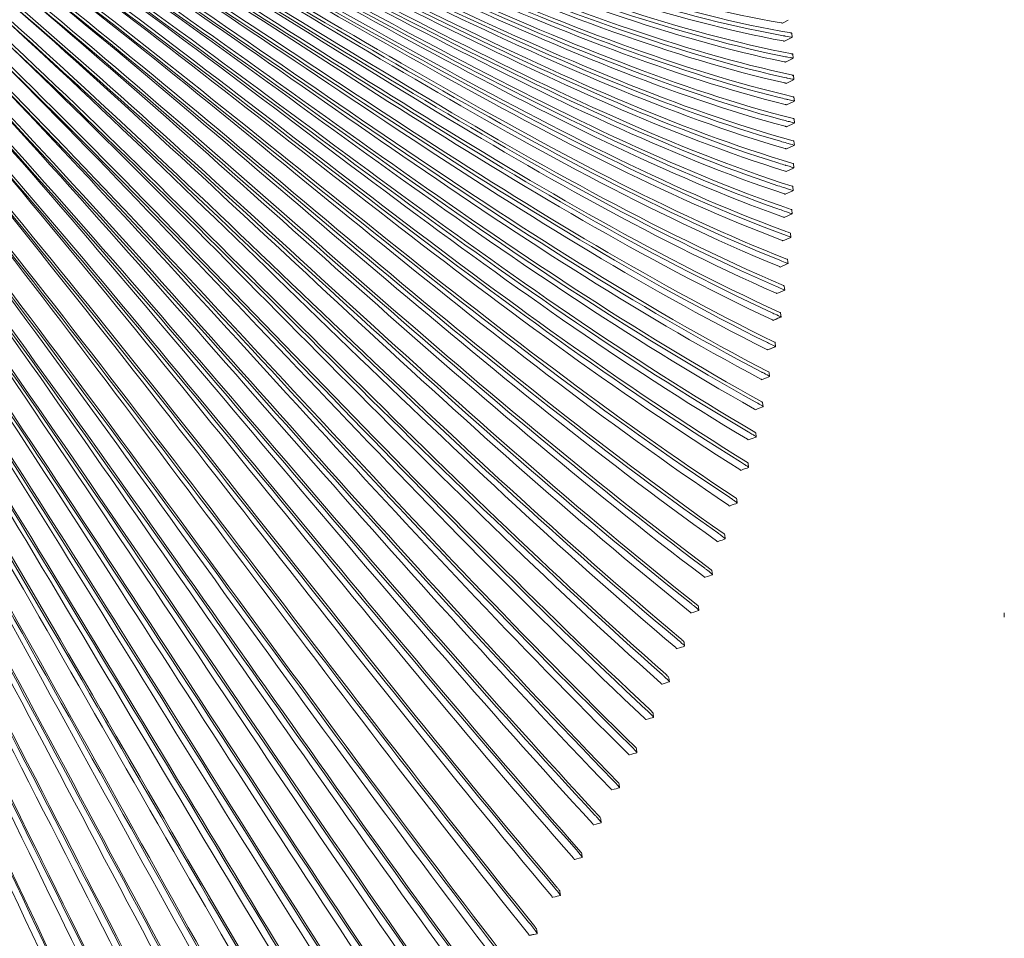
# Model space of a CAD drawing. Units: millimetres. Extents: x -464 to 625, y -598 to 384.
# Drawn here: x -244 to 22, y -385 to -137 of the extents above; entities that cross this region are included whole.
import ezdxf

# ---------------------------------------------------------------- set-up
doc = ezdxf.new("R2010")
doc.units = ezdxf.units.MM
doc.header["$MEASUREMENT"] = 0
doc.layers.add('Livello 1', color=7, linetype='Continuous')

# ---------------------------------------------------------------- blocks, each defined once
blk = doc.blocks.new('block 2')
at = {"layer": 'Livello 1', "color": 7, "lineweight": 9}
for points in [[(-38.23, -137.85), (-38.24, -137.85)], [(-38.24, -137.85), (-38.23, -137.85)], [(-38.23, -137.85), (-36.66, -137.06)], [(-38.23, -137.84), (-38.23, -137.85)], [(-38.23, -137.84), (-38.23, -137.84)], [(-38.23, -137.84), (-38.23, -137.84)], [(-38.23, -137.85), (-38.23, -137.85)], [(-35.91, -140.68), (-35.68, -140.56)], [(-35.68, -140.56), (-35.55, -141.7)], [(-35.68, -140.56), (-35.67, -140.56)], [(-35.67, -140.56), (-35.68, -140.56)], [(-35.67, -140.56), (-35.67, -140.56)], [(-35.67, -140.56), (-35.67, -140.56)], [(-37.67, -142.75), (-35.66, -141.76)], [(-37.67, -142.75), (-37.67, -142.75)], [(-37.67, -142.75), (-37.67, -142.75)], [(-37.67, -142.75), (-37.67, -142.75)], [(-37.67, -142.75), (-37.67, -142.75)], [(-37.67, -142.75), (-37.67, -142.75)], [(-37.67, -142.75), (-37.67, -142.75)], [(-37.43, -141.36), (-35.82, -141.64)], [(-35.54, -141.7), (-35.55, -141.7)], [(-35.55, -141.7), (-35.55, -141.7)], [(-35.65, -146.32), (-35.41, -146.21)], [(-35.41, -146.21), (-35.29, -147.35)], [(-35.41, -146.21), (-35.41, -146.21)], [(-35.41, -146.21), (-35.41, -146.21)], [(-37.41, -148.39), (-35.4, -147.41)], [(-37.41, -148.38), (-37.41, -148.39)], [(-37.41, -148.38), (-37.41, -148.38)], [(-37.41, -148.39), (-37.41, -148.39)], [(-37.41, -148.39), (-37.41, -148.39)], [(-37.41, -148.39), (-37.41, -148.39)], [(-37.14, -146.97), (-35.58, -147.28)], [(-36.16, -147.16), (-35.62, -147.27)], [(-35.28, -147.35), (-35.29, -147.35)], [(-35.28, -147.35), (-35.28, -147.35)], [(-37.22, -154.12), (-37.23, -154.12)], [(-37.23, -154.12), (-37.22, -154.12)], [(-37.22, -154.12), (-35.22, -153.15)], [(-37.22, -154.11), (-37.22, -154.12)], [(-37.22, -154.11), (-37.22, -154.11)], [(-37.22, -154.12), (-37.22, -154.12)], [(-36.92, -152.68), (-35.4, -153.01)], [(-35.99, -152.88), (-35.45, -153)], [(-35.46, -152.07), (-35.23, -151.95)], [(-35.23, -151.95), (-35.1, -153.1)], [(-35.22, -151.95), (-35.23, -151.95)], [(-35.22, -151.95), (-35.22, -151.95)], [(-35.22, -151.95), (-35.22, -151.95)], [(-35.09, -153.09), (-35.1, -153.09)], [(-35.1, -153.09), (-35.1, -153.1)], [(-37.11, -159.94), (-35.1, -158.99)], [(-35.35, -157.9), (-35.11, -157.79)], [(-35.11, -157.78), (-35.11, -157.79)], [(-35.11, -157.79), (-34.99, -158.93)], [(-35.11, -157.79), (-35.11, -157.79)], [(-35.11, -157.79), (-35.11, -157.79)], [(-34.98, -158.93), (-34.99, -158.93)], [(-34.98, -158.93), (-34.98, -158.93)], [(-37.11, -159.94), (-37.11, -159.94)], [(-37.11, -159.94), (-37.11, -159.94)], [(-37.11, -159.94), (-37.11, -159.94)], [(-37.11, -159.94), (-37.11, -159.94)], [(-37.11, -159.94), (-37.11, -159.94)], [(-36.99, -164.3), (-36.65, -164.39)], [(-35.07, -163.71), (-35.07, -163.71)], [(-34.94, -164.85), (-35.07, -163.71)], [(-35.07, -163.71), (-35.07, -163.71)], [(-35.07, -163.71), (-35.07, -163.71)], [(-37.07, -165.85), (-37.08, -165.85)], [(-37.08, -165.85), (-37.07, -165.85)], [(-37.07, -165.85), (-35.07, -164.91)], [(-37.07, -165.85), (-37.07, -165.85)], [(-37.07, -165.85), (-37.07, -165.85)], [(-34.94, -164.85), (-34.95, -164.85)], [(-34.94, -164.85), (-34.94, -164.85)], [(-35.11, -169.72), (-35.11, -169.72)], [(-35.1, -169.72), (-35.1, -169.72)], [(-35.1, -169.72), (-35.1, -169.72)], [(-34.98, -170.86), (-35.1, -169.72)], [(-37.11, -171.85), (-37.12, -171.85)], [(-37.12, -171.85), (-37.11, -171.85)], [(-37.11, -171.85), (-35.1, -170.92)], [(-37.11, -171.84), (-37.11, -171.84)], [(-37.11, -171.85), (-37.11, -171.85)], [(-37.05, -170.26), (-36.65, -170.37)], [(-34.98, -170.86), (-34.98, -170.86)], [(-34.98, -170.86), (-34.98, -170.86)], [(-37.23, -177.93), (-35.22, -177.02)], [(-37.23, -177.92), (-37.23, -177.92)], [(-37.23, -177.93), (-37.23, -177.93)], [(-37.23, -177.93), (-37.23, -177.93)], [(-37.23, -177.93), (-37.23, -177.93)], [(-37.21, -176.29), (-36.71, -176.44)], [(-35.22, -175.82), (-35.23, -175.82)], [(-35.09, -176.95), (-35.22, -175.81)], [(-35.09, -176.95), (-35.1, -176.96)], [(-35.1, -176.96), (-35.1, -176.96)], [(-37.56, -182.37), (-36.87, -182.59)], [(-37.43, -184.09), (-35.42, -183.19)], [(-35.29, -183.13), (-35.42, -181.99)], [(-35.42, -181.99), (-35.42, -181.99)], [(-35.29, -183.13), (-35.3, -183.13)], [(-35.29, -183.13), (-35.29, -183.13)], [(-37.42, -184.09), (-37.43, -184.09)], [(-37.43, -184.09), (-37.43, -184.09)], [(-37.43, -184.09), (-37.42, -184.09)], [(-37.43, -184.09), (-37.42, -184.09)], [(-37.71, -188.61), (-37.11, -188.82)], [(-35.69, -188.25), (-35.7, -188.25)], [(-35.57, -189.39), (-35.69, -188.25)], [(-37.71, -190.33), (-35.57, -189.39)], [(-37.7, -190.33), (-37.71, -190.33)], [(-37.71, -190.33), (-37.71, -190.33)], [(-37.71, -190.33), (-37.7, -190.33)], [(-37.7, -190.33), (-37.7, -190.33)], [(-35.57, -189.39), (-35.57, -189.39)], [(-35.57, -189.39), (-35.57, -189.39)], [(-38.09, -194.88), (-37.95, -194.94)], [(-38.07, -196.65), (-35.93, -195.72)], [(-38.07, -196.65), (-38.07, -196.65)], [(-38.07, -196.65), (-38.06, -196.65)], [(-38.06, -196.65), (-38.07, -196.65)], [(-38.06, -196.65), (-38.06, -196.65)], [(-36.05, -194.59), (-36.05, -194.58)], [(-35.92, -195.72), (-36.05, -194.58)], [(-35.92, -195.72), (-35.93, -195.72)], [(-35.93, -195.72), (-35.93, -195.72)], [(-38.89, -201.91), (-38.7, -201.99)], [(-36.7, -202.82), (-36.83, -201.68)], [(-36.83, -201.69), (-36.83, -201.69)], [(-38.85, -203.74), (-36.71, -202.82)], [(-38.84, -203.73), (-38.85, -203.74)], [(-38.85, -203.73), (-38.84, -203.73)], [(-38.85, -203.74), (-38.85, -203.74)], [(-38.84, -203.73), (-38.84, -203.73)], [(-36.7, -202.82), (-36.71, -202.82)], [(-36.71, -202.82), (-36.71, -202.82)], [(-39.79, -209.02), (-39.55, -209.12)], [(-39.74, -210.89), (-37.59, -210)], [(-37.72, -208.86), (-37.72, -208.86)], [(-37.59, -209.99), (-37.71, -208.86)], [(-37.59, -209.99), (-37.59, -210)], [(-37.59, -210), (-37.59, -210)], [(-39.73, -210.89), (-39.74, -210.9)], [(-39.74, -210.89), (-39.73, -210.89)], [(-39.74, -210.9), (-39.74, -210.9)], [(-39.73, -210.89), (-39.73, -210.89)], [(-40.83, -216.18), (-40.5, -216.33)], [(-40.73, -218.13), (-38.72, -217.3)], [(-38.71, -216.11), (-38.71, -216.11)], [(-38.58, -217.24), (-38.71, -216.11)], [(-38.59, -217.24), (-38.59, -217.24)], [(-38.58, -217.24), (-38.59, -217.24)], [(-40.74, -218.12), (-40.73, -218.12)], [(-40.73, -218.12), (-40.73, -218.12)], [(-40.73, -218.12), (-40.73, -218.12)], [(-40.73, -218.12), (-40.73, -218.12)], [(-40.73, -218.13), (-40.73, -218.13)], [(-42.22, -224.15), (-41.95, -224.28)], [(-42.21, -226.12), (-40.06, -225.25)], [(-40.19, -224.12), (-40.19, -224.12)], [(-40.06, -225.25), (-40.18, -224.12)], [(-40.06, -225.25), (-40.07, -225.25)], [(-40.06, -225.25), (-40.06, -225.25)], [(-42.22, -226.11), (-42.21, -226.11)], [(-42.21, -226.11), (-42.21, -226.11)], [(-42.21, -226.12), (-42.21, -226.12)], [(-41.67, -233.31), (-41.8, -232.19)], [(-41.68, -233.32), (-41.68, -233.33)], [(-43.59, -234.08), (-43.83, -234.17)], [(-43.83, -234.15), (-43.82, -234.16)], [(-43.82, -234.16), (-43.83, -234.17)], [(-43.83, -234.16), (-43.82, -234.16)], [(-43.42, -241.45), (-43.55, -240.32)], [(-43.43, -241.45), (-43.43, -241.46)], [(-45.34, -242.2), (-45.58, -242.29)], [(-45.58, -242.27), (-45.58, -242.27)], [(-45.58, -242.27), (-45.58, -242.29)], [(-45.58, -242.27), (-45.58, -242.27)], [(-45.31, -249.63), (-45.43, -248.51)], [(-45.31, -249.63), (-45.32, -249.65)], [(-47.23, -250.36), (-47.47, -250.45)], [(-47.47, -250.43), (-47.47, -250.44)], [(-47.47, -250.43), (-47.47, -250.44)], [(-47.47, -250.44), (-47.47, -250.45)], [(-47.34, -257.86), (-47.46, -256.74)], [(-47.34, -257.86), (-47.35, -257.88)], [(-49.51, -258.64), (-49.5, -258.65)], [(-49.26, -258.58), (-49.5, -258.66)], [(-49.5, -258.64), (-49.5, -258.65)], [(-49.5, -258.65), (-49.5, -258.66)], [(-52.32, -268.2), (-52.56, -268.28)], [(-52.56, -268.26), (-52.56, -268.27)], [(-52.56, -268.26), (-52.56, -268.26)], [(-52.56, -268.27), (-52.56, -268.28)], [(-50.39, -267.5), (-50.52, -266.39)], [(-50.4, -267.5), (-50.4, -267.52)], [(-53.65, -277.16), (-53.77, -276.05)], [(-55.59, -277.84), (-55.82, -277.92)], [(-55.82, -277.89), (-55.81, -277.9)], [(-55.81, -277.9), (-55.82, -277.92)], [(-55.81, -277.89), (-55.81, -277.9)], [(-53.65, -277.16), (-53.65, -277.18)], [(-57.11, -286.82), (-57.23, -285.71)], [(-57.11, -286.82), (-57.11, -286.84)], [(-59.06, -287.48), (-59.28, -287.56)], [(-59.28, -287.53), (-59.27, -287.54)], [(-59.27, -287.54), (-59.28, -287.56)], [(-59.27, -287.53), (-59.27, -287.54)], [(-62.95, -297.16), (-62.94, -297.17)], [(-62.73, -297.13), (-62.94, -297.19)], [(-62.94, -297.17), (-62.94, -297.17)], [(-62.94, -297.17), (-62.94, -297.19)], [(-60.77, -296.48), (-60.89, -295.38)], [(-60.77, -296.48), (-60.77, -296.5)], [(-64.64, -306.13), (-64.76, -305.03)], [(-66.82, -306.78), (-66.81, -306.79)], [(-66.61, -306.75), (-66.81, -306.82)], [(-66.81, -306.79), (-66.81, -306.79)], [(-66.81, -306.79), (-66.81, -306.82)], [(-64.64, -306.13), (-64.64, -306.15)], [(-70.7, -316.36), (-70.89, -316.42)], [(-68.72, -315.75), (-68.84, -314.66)], [(-68.72, -315.75), (-68.72, -315.77)], [(-70.9, -316.38), (-70.89, -316.39)], [(-70.89, -316.39), (-70.89, -316.39)], [(-70.89, -316.39), (-70.89, -316.42)], [(-73.01, -325.34), (-73.12, -324.25)], [(-75, -325.93), (-75.18, -325.98)], [(-75.18, -325.95), (-75.18, -325.96)], [(-75.18, -325.95), (-75.18, -325.96)], [(-75.18, -325.96), (-75.18, -325.98)], [(-73.01, -325.34), (-73.01, -325.36)], [(-77.5, -334.89), (-77.62, -333.81)], [(-77.5, -334.89), (-77.5, -334.91)], [(-79.51, -335.46), (-79.68, -335.51)], [(-79.68, -335.47), (-79.67, -335.48)], [(-79.67, -335.48), (-79.68, -335.51)], [(-79.67, -335.48), (-79.67, -335.48)], [(-84.39, -344.95), (-84.38, -344.96)], [(-84.23, -344.94), (-84.38, -344.98)], [(-84.38, -344.95), (-84.38, -344.96)], [(-84.38, -344.96), (-84.38, -344.98)], [(-82.21, -344.39), (-82.32, -343.31)], [(-82.21, -344.39), (-82.21, -344.41)], [(-87.13, -353.83), (-87.24, -352.75)], [(-89.31, -354.36), (-89.3, -354.38)], [(-89.16, -354.36), (-89.3, -354.4)], [(-89.3, -354.36), (-89.3, -354.37)], [(-89.3, -354.38), (-89.3, -354.4)], [(-87.13, -353.83), (-87.13, -353.85)], [(-94.44, -363.71), (-94.43, -363.72)], [(-94.3, -363.71), (-94.43, -363.74)], [(-94.43, -363.71), (-94.43, -363.71)], [(-94.43, -363.72), (-94.43, -363.74)], [(-92.26, -363.2), (-92.37, -362.13)], [(-92.26, -363.2), (-92.26, -363.22)], [(-100.35, -373.95), (-100.34, -373.96)], [(-100.34, -373.94), (-100.34, -373.95)], [(-100.21, -373.95), (-100.34, -373.98)], [(-100.34, -373.96), (-100.34, -373.98)], [(-98.17, -373.46), (-98.28, -372.4)], [(-98.17, -373.46), (-98.17, -373.49)], [(-104.41, -383.78), (-104.53, -382.72)], [(-106.35, -384.22), (-106.59, -384.27)], [(-106.59, -384.23), (-106.58, -384.24)], [(-106.59, -384.24), (-106.58, -384.25)], [(-106.58, -384.25), (-106.59, -384.27)], [(-104.42, -383.8), (-105.38, -384.01)], [(-104.41, -383.78), (-104.42, -383.8)]]:
    blk.add_lwpolyline(points, dxfattribs=at)
for points in [[(-240.21, -71.41), (-169.39, -96.83), (-96.75, -130.46), (-39.28, -141.03)], [(-239.95, -70.48), (-164.82, -97.49), (-94.48, -130.53), (-35.86, -140.51)], [(-239.6, -71.65), (-166.47, -98.5), (-96.49, -131.87), (-37.96, -142.67)], [(-239.45, -70.14), (-166.06, -96.05), (-96.62, -127.97), (-38.52, -137.78)], [(-240.34, -73.98), (-164.6, -103.78), (-95.22, -139.23), (-35.41, -151.89)], [(-240.09, -73.24), (-168.69, -100.08), (-97.05, -134.74), (-39.07, -146.59)], [(-240.07, -73.27), (-166.33, -101.6), (-96.79, -136.21), (-37.72, -148.3)], [(-239.84, -72.31), (-165.12, -100.43), (-94.65, -134.91), (-35.6, -146.16)], [(-239.97, -75.15), (-169.08, -103), (-97.21, -139.16), (-38.92, -152.25)], [(-239.95, -75.17), (-166.35, -104.72), (-97.19, -140.57), (-37.55, -154.02)], [(-239.62, -76.2), (-164.78, -106.96), (-95.37, -143.77), (-35.31, -157.72)], [(-239.9, -79.12), (-169.81, -109.05), (-98.14, -148.04), (-38.67, -163.86)], [(-239.88, -79.14), (-166.58, -111.15), (-97.87, -149.58), (-37.43, -165.73)], [(-239.86, -77.13), (-169.3, -106.07), (-97.69, -143.51), (-39.1, -157.93)], [(-239.57, -78.24), (-165.29, -110.06), (-95.51, -148.41), (-35.25, -163.64)], [(-239.17, -77.44), (-166.18, -108.04), (-97.58, -145), (-37.46, -159.83)], [(-239.85, -81.22), (-169.26, -112.65), (-98.33, -152.67), (-38.75, -169.78)], [(-239.82, -81.25), (-167.52, -114.1), (-98.37, -154.15), (-37.49, -171.71)], [(-239.63, -80.3), (-165.55, -113.34), (-96.19, -152.91), (-35.29, -169.65)], [(-239.63, -83.49), (-169.8, -115.83), (-98.88, -157.21), (-39.2, -175.69)], [(-239.61, -84.72), (-166.28, -120.06), (-97.37, -162.2), (-35.62, -181.9)], [(-239.59, -82.49), (-165.69, -116.77), (-96.83, -157.5), (-35.43, -175.73)], [(-238.92, -83.85), (-166.61, -118.08), (-98.85, -158.77), (-37.43, -177.84)], [(-239.81, -85.64), (-170.03, -119.24), (-99.22, -161.96), (-39.41, -181.76)], [(-239.8, -85.67), (-167.97, -120.92), (-99.71, -163.35), (-37.63, -184)], [(-239.65, -87.02), (-166.74, -123.51), (-98.05, -166.92), (-35.89, -188.16)], [(-240.1, -89.2), (-169.17, -125.98), (-99.68, -171.05), (-38.22, -193.75)], [(-240.06, -87.83), (-169.71, -123.01), (-100.01, -166.62), (-39.47, -188)], [(-240.04, -87.86), (-168.35, -124.39), (-100.43, -168.03), (-37.89, -190.24)], [(-239.86, -90.34), (-168.99, -127.12), (-99.48, -172.17), (-38.09, -194.88)], [(-239.85, -90.37), (-168.45, -128.13), (-101.11, -172.8), (-38.25, -196.55)], [(-239.39, -92.33), (-167.62, -131.17), (-99.82, -176.97), (-37.03, -201.58)], [(-239.82, -93.11), (-169.42, -131.18), (-100.98, -177.19), (-38.89, -201.91)], [(-239.51, -93.3), (-172.68, -129.71), (-109.15, -174.53), (-39.04, -203.63)], [(-239.43, -95.17), (-172.2, -132.58), (-108.39, -178.43), (-37.91, -208.75)], [(-239.98, -97.83), (-172.87, -136.69), (-109.21, -183.84), (-38.91, -215.98)], [(-239.87, -95.94), (-173.11, -133.08), (-109.57, -178.59), (-39.79, -209.02)], [(-239.85, -95.97), (-173.17, -133.81), (-109.86, -179.9), (-39.93, -210.78)], [(-239.75, -98.98), (-173.35, -137.46), (-110.22, -184.05), (-40.83, -216.18)], [(-239.74, -99.01), (-173.51, -138.15), (-110.66, -185.32), (-40.92, -218)], [(-240.09, -101.13), (-173.4, -141.5), (-110.18, -189.88), (-40.38, -223.99)], [(-239.87, -102.28), (-173.88, -142.26), (-111.12, -190.13), (-42.22, -224.15)], [(-239.85, -102.32), (-174.11, -142.94), (-111.78, -191.29), (-42.4, -225.98)], [(-241.08, -104.01), (-174.52, -145.99), (-111.6, -195.89), (-42.01, -232.01)], [(-240.74, -105.26), (-175.18, -147.47), (-113.13, -197.34), (-44.02, -233.99)], [(-240.07, -105.67), (-174.47, -147.08), (-112.28, -196.33), (-43.81, -232.1)], [(-240.6, -107.97), (-174.92, -151.22), (-112.81, -202.04), (-43.74, -240.14)], [(-240.41, -109.11), (-175.38, -151.9), (-113.84, -202.27), (-45.57, -240.14)], [(-240.39, -109.15), (-175.52, -152.76), (-114.13, -203.65), (-45.79, -242.08)], [(-241.5, -112.19), (-176.82, -157.44), (-115.7, -209.77), (-47.67, -250.24)], [(-240.08, -112.14), (-175.19, -156.72), (-113.81, -208.48), (-45.64, -248.31)], [(-239.63, -113.46), (-175.49, -157.51), (-114.78, -208.72), (-47.49, -248.22)], [(-242.67, -115.28), (-178.22, -162.17), (-117.37, -215.93), (-49.7, -258.44)], [(-242.19, -114.61), (-177.16, -160.99), (-115.79, -214.44), (-47.67, -256.53)], [(-241.68, -115.98), (-177.45, -161.77), (-116.74, -214.68), (-49.54, -256.36)], [(-243.26, -119.61), (-179.59, -168.23), (-119.45, -223.34), (-52.74, -268.05)], [(-242.66, -119.04), (-178.44, -167.11), (-117.8, -221.87), (-50.7, -266.18)], [(-242.55, -120.14), (-178.92, -167.7), (-118.81, -222.09), (-52.4, -266.02)], [(-244.05, -123.99), (-181.16, -174.32), (-121.71, -230.81), (-56, -277.68)], [(-243.56, -123.36), (-180.06, -173.15), (-120.09, -229.3), (-53.96, -275.83)], [(-243.16, -124.68), (-180.36, -173.86), (-121.03, -229.54), (-55.68, -275.56)], [(-245.01, -128.42), (-182.92, -180.45), (-124.19, -238.31), (-59.47, -287.3)], [(-244.52, -127.82), (-181.79, -179.28), (-122.54, -236.81), (-57.42, -285.48)], [(-244.17, -129.11), (-182.14, -179.93), (-123.54, -236.97), (-59.19, -285.09)], [(-246.16, -132.9), (-184.86, -186.62), (-126.85, -245.86), (-63.13, -296.92)], [(-245.67, -132.31), (-183.71, -185.45), (-125.18, -244.36), (-61.09, -295.13)], [(-245.36, -133.58), (-184.08, -186.05), (-126.19, -244.49), (-62.84, -294.65)], [(-247.49, -137.41), (-186.99, -192.8), (-129.71, -253.44), (-67, -306.53)], [(-246.51, -137.28), (-185.7, -191.7), (-128.36, -251.7), (-65.65, -304.11)], [(-38.41, -137.8), (-38.45, -137.79), (-38.48, -137.79), (-38.52, -137.78)], [(-38.41, -137.8), (-38.37, -137.82), (-38.3, -137.81), (-38.23, -137.84)], [(-246.38, -138.39), (-185.99, -192.41), (-128.94, -252.11), (-66.71, -304.19)], [(-35.86, -140.51), (-35.81, -140.53), (-35.74, -140.52), (-35.67, -140.56)], [(-249, -141.96), (-189.31, -199.01), (-132.76, -261.06), (-71.07, -316.13)], [(-248.99, -141.95), (-188.94, -197.89), (-132.29, -259.41), (-70.67, -313.81)], [(-248.5, -141.42), (-188.29, -197.59), (-131.51, -259.19), (-69.68, -313.74)], [(-39.28, -141.03), (-38.72, -141.13), (-38.16, -141.23), (-37.6, -141.33)], [(-37.85, -142.7), (-37.89, -142.69), (-37.92, -142.68), (-37.96, -142.67)], [(-37.85, -142.7), (-37.81, -142.72), (-37.74, -142.71), (-37.67, -142.75)], [(-37.6, -141.33), (-37.55, -141.34), (-37.49, -141.35), (-37.4, -141.36)], [(-35.73, -141.66), (-35.76, -141.65), (-35.79, -141.64), (-35.82, -141.64)], [(-35.73, -141.66), (-35.69, -141.68), (-35.61, -141.67), (-35.54, -141.7)], [(-35.6, -146.16), (-35.55, -146.18), (-35.48, -146.17), (-35.41, -146.21)], [(-250.68, -146.53), (-191.81, -205.21), (-136.01, -268.68), (-75.36, -325.68)], [(-248.8, -147.36), (-189.91, -204.75), (-134.29, -267.24), (-73.97, -323.28)], [(-248.63, -148.52), (-190.15, -205.47), (-134.83, -267.65), (-74.97, -323.3)], [(-39.07, -146.59), (-38.5, -146.71), (-37.93, -146.82), (-37.36, -146.93)], [(-37.59, -148.33), (-37.63, -148.32), (-37.68, -148.31), (-37.72, -148.3)], [(-37.59, -148.33), (-37.55, -148.35), (-37.48, -148.35), (-37.41, -148.38)], [(-37.36, -146.93), (-37.3, -146.94), (-37.21, -146.96), (-37.1, -146.98)], [(-35.47, -147.3), (-35.51, -147.29), (-35.54, -147.28), (-35.58, -147.28)], [(-35.47, -147.3), (-35.43, -147.32), (-35.35, -147.31), (-35.28, -147.35)], [(-252.53, -151.12), (-194.5, -211.43), (-139.46, -276.31), (-79.84, -335.21)], [(-251.04, -151.65), (-192.61, -211), (-137.36, -275.16), (-77.8, -333.52)], [(-250.93, -152.74), (-193.09, -211.39), (-138.41, -275.13), (-79.42, -332.78)], [(-38.92, -152.25), (-38.35, -152.37), (-37.77, -152.5), (-37.2, -152.62)], [(-37.41, -154.06), (-37.45, -154.04), (-37.5, -154.03), (-37.55, -154.02)], [(-37.41, -154.06), (-37.36, -154.08), (-37.29, -154.07), (-37.22, -154.11)], [(-37.2, -152.62), (-37.12, -152.64), (-37.01, -152.66), (-36.87, -152.69)], [(-35.41, -151.89), (-35.37, -151.92), (-35.29, -151.91), (-35.22, -151.95)], [(-35.28, -153.04), (-35.32, -153.03), (-35.36, -153.02), (-35.4, -153.01)], [(-35.28, -153.04), (-35.24, -153.06), (-35.16, -153.05), (-35.09, -153.09)], [(-254.56, -155.73), (-197.39, -217.65), (-143.12, -283.94), (-84.55, -344.68)], [(-254.48, -155.81), (-196.87, -216.48), (-142.57, -282.19), (-84.11, -342.2)], [(-254.07, -155.26), (-196.09, -216.49), (-141.33, -282.46), (-82.51, -343.01)], [(-39.1, -157.93), (-38.48, -158.08), (-37.87, -158.23), (-37.25, -158.37)], [(-37.25, -158.37), (-37.22, -158.38), (-37.18, -158.39), (-37.12, -158.4)], [(-37.12, -158.4), (-37.02, -158.43), (-36.89, -158.46), (-36.71, -158.5)], [(-36.71, -158.5), (-36.31, -158.6), (-35.86, -158.69), (-35.19, -158.86)], [(-35.31, -157.72), (-35.26, -157.75), (-35.18, -157.74), (-35.11, -157.78)], [(-35.19, -158.86), (-35.14, -158.89), (-35.06, -158.88), (-34.98, -158.93)], [(-256.77, -160.35), (-200.45, -223.86), (-146.97, -291.57), (-89.44, -354.11)], [(-255.97, -160.23), (-199.11, -222.66), (-145.49, -289.84), (-87.96, -351.78)], [(-255.85, -161.34), (-199.33, -223.35), (-146, -290.23), (-88.82, -351.77)], [(-37.31, -159.87), (-37.36, -159.85), (-37.41, -159.84), (-37.46, -159.83)], [(-37.31, -159.87), (-37.26, -159.89), (-37.18, -159.89), (-37.11, -159.94)], [(-38.67, -163.86), (-38.11, -164.01), (-37.55, -164.16), (-36.99, -164.3)], [(-36.65, -164.39), (-36.25, -164.49), (-35.8, -164.6), (-35.13, -164.79)], [(-35.25, -163.64), (-35.21, -163.67), (-35.13, -163.66), (-35.07, -163.71)], [(-35.13, -164.79), (-35.08, -164.81), (-35.01, -164.81), (-34.94, -164.85)], [(-259.14, -164.97), (-203.71, -230.04), (-151.04, -299.17), (-94.56, -363.46)], [(-258.27, -164.98), (-202.1, -229.21), (-149.08, -297.86), (-92.51, -361.86)], [(-258.25, -165.99), (-202.53, -229.55), (-149.99, -297.88), (-93.83, -361.18)], [(-37.43, -165.73), (-37.39, -165.74), (-37.33, -165.76), (-37.25, -165.78)], [(-37.25, -165.78), (-37.21, -165.8), (-37.14, -165.8), (-37.07, -165.85)], [(-38.75, -169.78), (-38.18, -169.94), (-37.62, -170.1), (-37.05, -170.26)], [(-35.29, -169.65), (-35.25, -169.67), (-35.17, -169.67), (-35.1, -169.72)], [(-261.32, -170.61), (-206.19, -236.09), (-154.25, -306.07), (-98.9, -371.47)], [(-261.22, -171.71), (-206.38, -236.79), (-154.71, -306.49), (-99.64, -371.48)], [(-261.18, -171.8), (-207.05, -238.04), (-155.51, -308.11), (-100.47, -373.7)], [(-37.49, -171.71), (-37.44, -171.72), (-37.38, -171.74), (-37.29, -171.77)], [(-37.29, -171.77), (-37.25, -171.8), (-37.18, -171.8), (-37.11, -171.84)], [(-36.65, -170.37), (-36.26, -170.48), (-35.82, -170.59), (-35.17, -170.79)], [(-35.17, -170.79), (-35.12, -170.82), (-35.05, -170.81), (-34.98, -170.86)], [(-265.56, -176.27), (-211.94, -244.45), (-161.03, -316.31), (-106.69, -384.01)], [(-265.56, -176.27), (-211.53, -242.79), (-160.71, -313.99), (-106.73, -380.65)], [(-265.08, -175.88), (-210.67, -243.02), (-159.45, -314.63), (-105.05, -381.88)], [(-39.2, -175.69), (-38.58, -175.88), (-37.97, -176.06), (-37.36, -176.25)], [(-37.43, -177.84), (-37.38, -177.87), (-37.3, -177.87), (-37.23, -177.92)], [(-37.36, -176.25), (-37.31, -176.26), (-37.26, -176.28), (-37.18, -176.3)], [(-36.71, -176.44), (-36.35, -176.55), (-35.92, -176.67), (-35.3, -176.87)], [(-35.43, -175.73), (-35.38, -175.76), (-35.3, -175.76), (-35.22, -175.81)], [(-35.3, -176.87), (-35.25, -176.9), (-35.17, -176.9), (-35.09, -176.95)], [(-269.15, -182.03), (-216.48, -251.69), (-166.49, -324.92), (-113.22, -394.22)], [(-268.68, -181.66), (-215.19, -250.23), (-164.91, -323.21), (-111.62, -392.03)], [(-268.68, -182.63), (-215.41, -250.85), (-165.38, -323.55), (-112.3, -392.02)], [(-39.41, -181.76), (-38.79, -181.97), (-38.18, -182.17), (-37.56, -182.37)], [(-36.87, -182.59), (-36.52, -182.71), (-36.1, -182.83), (-35.5, -183.04)], [(-35.62, -181.9), (-35.58, -181.93), (-35.49, -181.93), (-35.42, -181.99)], [(-35.5, -183.04), (-35.45, -183.07), (-35.36, -183.07), (-35.29, -183.13)], [(-37.63, -184), (-37.58, -184.03), (-37.5, -184.03), (-37.43, -184.09)], [(-272.21, -186.51), (-220.48, -257.64), (-171.39, -332.23), (-119.17, -403.09)], [(-272.2, -186.5), (-220.01, -255.84), (-170.95, -329.88), (-119.15, -399.6)], [(-271.74, -186.15), (-219.13, -256.19), (-169.77, -330.56), (-117.52, -400.97)], [(-39.47, -188), (-38.88, -188.21), (-38.3, -188.41), (-37.71, -188.61)], [(-35.89, -188.16), (-35.84, -188.19), (-35.76, -188.19), (-35.69, -188.25)], [(-275.53, -191.13), (-224.77, -263.7), (-176.63, -339.63), (-125.46, -411.99)], [(-275.52, -191.12), (-224.23, -261.9), (-176.1, -337.31), (-125.33, -408.54)], [(-275.07, -190.8), (-223.38, -262.26), (-174.96, -338), (-123.78, -409.91)], [(-37.89, -190.24), (-37.85, -190.27), (-37.77, -190.27), (-37.7, -190.33)], [(-37.11, -188.82), (-36.76, -188.94), (-36.36, -189.07), (-35.76, -189.3)], [(-35.76, -189.3), (-35.72, -189.33), (-35.63, -189.33), (-35.57, -189.39)], [(-38.22, -193.75), (-37.72, -193.95), (-36.92, -194.19), (-36.05, -194.58)], [(-279.12, -195.88), (-229.35, -269.87), (-182.17, -347.11), (-132.05, -420.94)], [(-279.11, -195.87), (-228.7, -268.1), (-181.52, -344.9), (-131.76, -417.65)], [(-278.66, -195.56), (-227.91, -268.43), (-180.45, -345.52), (-130.34, -418.92)], [(-38.25, -196.55), (-38.21, -196.58), (-38.13, -196.59), (-38.06, -196.65)], [(-37.95, -194.94), (-37.48, -195.12), (-36.93, -195.3), (-36.12, -195.62)], [(-36.12, -195.62), (-36.08, -195.66), (-35.99, -195.66), (-35.92, -195.72)], [(-282.78, -200.43), (-234.02, -275.82), (-187.8, -354.38), (-138.74, -429.64)], [(-282.77, -200.42), (-233.29, -274.04), (-187.09, -352.19), (-138.37, -426.38)], [(-282.33, -200.13), (-232.53, -274.38), (-186.07, -352.8), (-137.03, -427.63)], [(-38.7, -201.99), (-38.23, -202.18), (-37.69, -202.38), (-36.9, -202.71)], [(-37.03, -201.58), (-36.98, -201.61), (-36.9, -201.62), (-36.83, -201.68)], [(-286.17, -204.66), (-237.32, -280.29), (-191.87, -360.04), (-143.88, -436.29)], [(-39.04, -203.63), (-39, -203.66), (-38.92, -203.67), (-38.84, -203.73)], [(-36.9, -202.71), (-36.86, -202.75), (-36.77, -202.75), (-36.7, -202.82)], [(-286.61, -204.94), (-238.88, -281.7), (-193.66, -361.54), (-145.66, -438.19)], [(-286.6, -204.94), (-238.03, -280.01), (-192.73, -359.6), (-145.01, -435.28)], [(-290.61, -209.41), (-243.93, -287.51), (-199.73, -368.61), (-152.79, -446.61)], [(-290.6, -209.4), (-242.99, -285.84), (-198.74, -366.7), (-152.06, -443.76)], [(-290.18, -209.14), (-242.32, -286.11), (-197.91, -367.14), (-151, -444.74)], [(-39.55, -209.12), (-39.09, -209.32), (-38.56, -209.53), (-37.79, -209.88)], [(-37.91, -208.75), (-37.87, -208.78), (-37.78, -208.79), (-37.71, -208.86)], [(-37.79, -209.88), (-37.75, -209.92), (-37.66, -209.93), (-37.59, -209.99)], [(-39.93, -210.78), (-39.88, -210.81), (-39.8, -210.82), (-39.73, -210.89)], [(-294.77, -213.82), (-249.17, -293.24), (-206.01, -375.58), (-160.13, -454.91)], [(-294.77, -213.82), (-248.14, -291.6), (-204.9, -373.79), (-159.28, -452.21)], [(-294.35, -213.57), (-247.49, -291.85), (-204.15, -374.15), (-158.32, -453.09)], [(-298.63, -217.79), (-252.8, -297.36), (-210.55, -380.91), (-165.79, -461.14)], [(-40.5, -216.33), (-40.06, -216.53), (-39.54, -216.75), (-38.79, -217.12)], [(-38.59, -217.24), (-39.05, -217.43), (-39.67, -217.69), (-40.5, -218.03)], [(-38.91, -215.98), (-38.87, -216.02), (-38.78, -216.03), (-38.71, -216.11)], [(-38.79, -217.12), (-38.74, -217.16), (-38.65, -217.17), (-38.58, -217.24)], [(-299.04, -218.03), (-254.52, -298.75), (-212.41, -382.34), (-167.6, -462.97)], [(-299.03, -218.02), (-253.43, -297.07), (-211.31, -380.47), (-166.76, -460.16)], [(-40.92, -218), (-40.88, -218.04), (-40.8, -218.05), (-40.73, -218.12)], [(-303.62, -222.42), (-259.04, -302.76), (-218, -387.42), (-174.51, -468.41)], [(-303.62, -222.43), (-260.23, -304.42), (-219.19, -389.21), (-175.45, -471.09)], [(-303.23, -222.21), (-258.44, -303.04), (-217.3, -387.82), (-173.62, -469.32)], [(-40.07, -225.25), (-40.53, -225.44), (-41.15, -225.69), (-41.98, -226.02)], [(-41.95, -224.28), (-41.51, -224.5), (-40.99, -224.73), (-40.26, -225.12)], [(-40.38, -223.99), (-40.34, -224.03), (-40.25, -224.05), (-40.18, -224.12)], [(-40.26, -225.12), (-40.21, -225.16), (-40.12, -225.18), (-40.06, -225.25)], [(-306.75, -228.61), (-263.58, -309.75), (-224.04, -394.81), (-181.92, -476.56)], [(-42.4, -225.98), (-42.36, -226.02), (-42.28, -226.04), (-42.21, -226.11)], [(-307.17, -228.83), (-265.34, -311.39), (-225.69, -396.6), (-183.43, -479)], [(-307.16, -228.83), (-263.9, -309.78), (-224.47, -394.97), (-182.32, -476.56)], [(-311.93, -233.21), (-271.28, -316.92), (-232.77, -403.22), (-191.63, -486.76)], [(-311.92, -233.2), (-269.79, -315.21), (-231.56, -401.47), (-190.59, -484.12)], [(-311.55, -233.01), (-269.38, -315.21), (-231.18, -401.38), (-190.15, -484.21)], [(-43.48, -232.26), (-43.59, -232.21), (-43.7, -232.15), (-43.81, -232.1)], [(-41.68, -233.33), (-42.14, -233.51), (-42.76, -233.76), (-43.59, -234.08)], [(-43.48, -232.26), (-43.06, -232.49), (-42.56, -232.71), (-41.87, -233.14)], [(-42.01, -232.01), (-41.96, -232.05), (-41.85, -232.08), (-41.8, -232.19)], [(-41.87, -233.14), (-41.83, -233.19), (-41.72, -233.21), (-41.67, -233.31)], [(-44.02, -233.99), (-43.96, -234.04), (-43.86, -234.06), (-43.83, -234.15)], [(-316.74, -237.74), (-277.34, -322.53), (-240, -409.81), (-200.04, -494.39)], [(-316.74, -237.74), (-275.61, -320.91), (-238.74, -408.19), (-198.84, -492)], [(-316.37, -237.56), (-275.34, -320.84), (-238.34, -408.1), (-198.48, -491.99)], [(-321.46, -241.83), (-281.48, -326.22), (-245.83, -414.53), (-207.07, -499.54)], [(-45.18, -240.36), (-45.31, -240.28), (-45.44, -240.21), (-45.57, -240.14)], [(-43.43, -241.46), (-43.89, -241.64), (-44.51, -241.88), (-45.34, -242.2)], [(-45.18, -240.36), (-44.78, -240.59), (-44.29, -240.82), (-43.62, -241.26)], [(-43.74, -240.14), (-43.7, -240.19), (-43.6, -240.22), (-43.55, -240.32)], [(-43.62, -241.26), (-43.58, -241.31), (-43.47, -241.34), (-43.42, -241.45)], [(-321.82, -242), (-283.65, -327.89), (-247.46, -416.23), (-208.66, -501.9)], [(-321.81, -242), (-281.81, -326.29), (-246.16, -414.65), (-207.41, -499.57)], [(-45.79, -242.08), (-45.73, -242.14), (-45.62, -242.16), (-45.58, -242.27)], [(-327.05, -246.18), (-290.16, -333.12), (-255.09, -422.58), (-217.5, -509.28)], [(-327.04, -246.18), (-288.18, -331.57), (-253.78, -421), (-216.19, -507.01)], [(-326.71, -246.03), (-287.86, -331.49), (-253.48, -420.88), (-215.88, -506.96)], [(-47.02, -248.5), (-47.18, -248.41), (-47.34, -248.32), (-47.49, -248.22)], [(-45.32, -249.65), (-45.78, -249.82), (-46.4, -250.05), (-47.23, -250.36)], [(-46.45, -248.84), (-46.64, -248.73), (-46.83, -248.62), (-47.02, -248.5)], [(-46.45, -248.84), (-46.21, -248.99), (-45.91, -249.15), (-45.52, -249.44)], [(-45.64, -248.31), (-45.59, -248.36), (-45.49, -248.4), (-45.43, -248.51)], [(-45.52, -249.44), (-45.47, -249.49), (-45.36, -249.52), (-45.31, -249.63)], [(-332.42, -250.32), (-296.82, -338.33), (-262.94, -428.79), (-226.56, -516.55)], [(-332.41, -250.32), (-294.89, -336.37), (-261.9, -426.43), (-225.71, -513.09)], [(-332.09, -250.18), (-294.41, -336.71), (-261.31, -427.14), (-224.91, -514.26)], [(-47.67, -250.24), (-47.62, -250.29), (-47.51, -250.32), (-47.47, -250.43)], [(-337.96, -254.34), (-303.66, -343.42), (-270.98, -434.89), (-235.84, -523.71)], [(-337.96, -254.34), (-301.59, -341.48), (-269.9, -432.59), (-234.9, -520.33)], [(-337.65, -254.21), (-301.15, -341.8), (-269.35, -433.28), (-234.15, -521.45)], [(-49, -256.7), (-49.18, -256.58), (-49.36, -256.47), (-49.54, -256.36)], [(-47.35, -257.88), (-47.81, -258.05), (-48.43, -258.27), (-49.26, -258.58)], [(-48.43, -257.06), (-48.62, -256.94), (-48.81, -256.82), (-49, -256.7)], [(-48.43, -257.06), (-48.21, -257.21), (-47.92, -257.37), (-47.55, -257.65)], [(-47.67, -256.53), (-47.62, -256.59), (-47.52, -256.62), (-47.46, -256.74)], [(-47.55, -257.65), (-47.5, -257.71), (-47.39, -257.75), (-47.34, -257.86)], [(-343.35, -258.16), (-308.03, -346.84), (-277.58, -439.3), (-243.62, -528.55)], [(-49.7, -258.44), (-49.65, -258.49), (-49.54, -258.53), (-49.5, -258.64)], [(-52.74, -268.05), (-52.7, -268.11), (-52.6, -268.14), (-52.56, -268.26)], [(-52, -266.29), (-52.14, -266.2), (-52.27, -266.11), (-52.4, -266.02)], [(-50.4, -267.52), (-50.86, -267.68), (-51.49, -267.9), (-52.32, -268.2)], [(-51.41, -266.69), (-51.61, -266.55), (-51.81, -266.42), (-52, -266.29)], [(-51.41, -266.69), (-51.2, -266.84), (-50.93, -267.01), (-50.58, -267.3)], [(-50.7, -266.18), (-50.65, -266.24), (-50.54, -266.28), (-50.52, -266.39)], [(-50.58, -267.3), (-50.53, -267.36), (-50.42, -267.39), (-50.39, -267.5)], [(-55.2, -275.91), (-55.36, -275.79), (-55.52, -275.68), (-55.68, -275.56)], [(-55.2, -275.91), (-55.05, -276.02), (-54.87, -276.14), (-54.62, -276.33)], [(-54.62, -276.33), (-54.42, -276.48), (-54.17, -276.65), (-53.84, -276.94)], [(-53.96, -275.83), (-53.91, -275.89), (-53.8, -275.93), (-53.77, -276.05)], [(-56, -277.68), (-55.95, -277.73), (-55.86, -277.77), (-55.81, -277.89)], [(-53.65, -277.18), (-54.12, -277.34), (-54.75, -277.55), (-55.59, -277.84)], [(-53.84, -276.94), (-53.79, -277), (-53.68, -277.04), (-53.65, -277.16)], [(-58.59, -285.54), (-58.79, -285.39), (-58.99, -285.24), (-59.19, -285.09)], [(-57.11, -286.84), (-57.58, -287), (-58.21, -287.21), (-59.06, -287.48)], [(-58.59, -285.54), (-58.45, -285.65), (-58.28, -285.78), (-58.03, -285.98)], [(-58.03, -285.98), (-57.85, -286.13), (-57.61, -286.3), (-57.3, -286.58)], [(-57.42, -285.48), (-57.38, -285.54), (-57.26, -285.59), (-57.23, -285.71)], [(-57.3, -286.58), (-57.25, -286.65), (-57.14, -286.7), (-57.11, -286.82)], [(-59.47, -287.3), (-59.42, -287.36), (-59.32, -287.4), (-59.27, -287.53)], [(-62.2, -295.17), (-62.41, -295), (-62.63, -294.82), (-62.84, -294.65)], [(-63.13, -296.92), (-63.09, -296.98), (-62.98, -297.03), (-62.94, -297.17)], [(-60.77, -296.5), (-61.25, -296.65), (-61.88, -296.86), (-62.73, -297.13)], [(-62.2, -295.17), (-62.06, -295.28), (-61.9, -295.42), (-61.66, -295.61)], [(-61.66, -295.61), (-61.49, -295.77), (-61.26, -295.95), (-60.97, -296.23)], [(-61.09, -295.13), (-61.04, -295.2), (-60.92, -295.25), (-60.89, -295.38)], [(-60.97, -296.23), (-60.92, -296.3), (-60.8, -296.35), (-60.77, -296.48)], [(-66.01, -304.79), (-66.25, -304.59), (-66.48, -304.39), (-66.71, -304.19)], [(-65.53, -305.21), (-65.69, -305.07), (-65.85, -304.93), (-66.01, -304.79)], [(-65.65, -304.11), (-65.44, -304.33), (-65.05, -304.56), (-64.76, -305.03)], [(-65.53, -305.21), (-65.32, -305.43), (-64.93, -305.66), (-64.64, -306.13)], [(-67, -306.53), (-66.96, -306.6), (-66.85, -306.65), (-66.81, -306.79)], [(-64.64, -306.15), (-65.12, -306.3), (-65.76, -306.49), (-66.61, -306.75)], [(-71.07, -316.13), (-71.03, -316.19), (-70.93, -316.25), (-70.89, -316.39)], [(-68.72, -315.77), (-69.2, -315.92), (-69.84, -316.11), (-70.7, -316.36)], [(-70.04, -314.39), (-70.25, -314.19), (-70.46, -314), (-70.67, -313.81)], [(-70.04, -314.39), (-69.91, -314.5), (-69.77, -314.63), (-69.56, -314.83)], [(-69.68, -313.74), (-69.48, -313.96), (-69.11, -314.19), (-68.84, -314.66)], [(-69.56, -314.83), (-69.36, -315.05), (-68.99, -315.29), (-68.72, -315.75)], [(-74.28, -323.96), (-74.5, -323.74), (-74.73, -323.52), (-74.97, -323.3)], [(-73.85, -324.38), (-73.99, -324.23), (-74.13, -324.09), (-74.28, -323.96)], [(-73.97, -323.28), (-73.77, -323.52), (-73.39, -323.77), (-73.12, -324.25)], [(-75.36, -325.68), (-75.31, -325.75), (-75.22, -325.81), (-75.18, -325.95)], [(-73.01, -325.36), (-73.49, -325.5), (-74.14, -325.69), (-75, -325.93)], [(-73.85, -324.38), (-73.65, -324.61), (-73.28, -324.86), (-73.01, -325.34)], [(-77.5, -334.91), (-77.99, -335.05), (-78.64, -335.23), (-79.51, -335.46)], [(-78.72, -333.49), (-78.96, -333.25), (-79.19, -333.01), (-79.42, -332.78)], [(-78.33, -333.89), (-78.46, -333.76), (-78.59, -333.62), (-78.72, -333.49)], [(-78.33, -333.89), (-78.17, -334.07), (-77.95, -334.28), (-77.68, -334.6)], [(-77.8, -333.52), (-77.76, -333.59), (-77.65, -333.66), (-77.62, -333.81)], [(-77.68, -334.6), (-77.64, -334.68), (-77.54, -334.74), (-77.5, -334.89)], [(-79.84, -335.21), (-79.8, -335.28), (-79.71, -335.34), (-79.67, -335.48)], [(-83.38, -342.97), (-83.62, -342.71), (-83.87, -342.45), (-84.11, -342.2)], [(-84.55, -344.68), (-84.5, -344.75), (-84.42, -344.81), (-84.38, -344.95)], [(-82.21, -344.41), (-82.7, -344.54), (-83.35, -344.71), (-84.23, -344.94)], [(-83.03, -343.35), (-83.15, -343.22), (-83.26, -343.1), (-83.38, -342.97)], [(-83.03, -343.35), (-82.87, -343.53), (-82.65, -343.76), (-82.39, -344.09)], [(-82.51, -343.01), (-82.46, -343.09), (-82.36, -343.16), (-82.32, -343.31)], [(-82.39, -344.09), (-82.35, -344.17), (-82.24, -344.24), (-82.21, -344.39)], [(-88.25, -352.39), (-88.44, -352.18), (-88.63, -351.98), (-88.82, -351.77)], [(-87.84, -352.86), (-87.98, -352.7), (-88.12, -352.55), (-88.25, -352.39)], [(-87.96, -351.78), (-87.81, -352.03), (-87.45, -352.28), (-87.24, -352.75)], [(-87.84, -352.86), (-87.69, -353.11), (-87.33, -353.35), (-87.13, -353.83)], [(-89.44, -354.11), (-89.41, -354.17), (-89.33, -354.24), (-89.3, -354.36)], [(-87.13, -353.85), (-87.62, -353.97), (-88.28, -354.14), (-89.16, -354.36)], [(-93.83, -361.18), (-93.46, -361.64), (-92.98, -362.11), (-92.4, -362.93)], [(-94.56, -363.46), (-94.53, -363.52), (-94.46, -363.59), (-94.43, -363.71)], [(-92.26, -363.22), (-92.75, -363.34), (-93.42, -363.5), (-94.3, -363.71)], [(-92.51, -361.86), (-92.48, -361.93), (-92.4, -361.99), (-92.37, -362.13)], [(-92.4, -362.93), (-92.37, -363), (-92.28, -363.06), (-92.26, -363.2)], [(-99.64, -371.48), (-99.29, -371.93), (-98.84, -372.4), (-98.3, -373.2)], [(-98.9, -371.47), (-98.78, -371.63), (-98.61, -371.83), (-98.41, -372.13)], [(-98.41, -372.13), (-98.38, -372.2), (-98.31, -372.27), (-98.28, -372.4)], [(-100.47, -373.7), (-100.43, -373.76), (-100.37, -373.82), (-100.34, -373.94)], [(-98.17, -373.49), (-98.66, -373.6), (-99.33, -373.75), (-100.21, -373.95)], [(-98.3, -373.2), (-98.27, -373.27), (-98.19, -373.33), (-98.17, -373.46)], [(-106.73, -380.65), (-106.45, -380.99), (-106.13, -381.39), (-105.67, -381.98)], [(-105.67, -381.98), (-105.37, -382.38), (-104.98, -382.81), (-104.52, -383.54)], [(-105.05, -381.88), (-104.95, -382.02), (-104.8, -382.21), (-104.64, -382.48)], [(-104.64, -382.48), (-104.61, -382.54), (-104.55, -382.6), (-104.53, -382.72)], [(-106.69, -384.01), (-106.66, -384.07), (-106.61, -384.12), (-106.59, -384.23)], [(-104.42, -383.8), (-104.94, -383.91), (-105.65, -384.07), (-106.59, -384.27)], [(-105.38, -384.01), (-105.61, -384.06), (-105.93, -384.13), (-106.35, -384.22)], [(-104.52, -383.54), (-104.5, -383.6), (-104.43, -383.66), (-104.41, -383.78)]]:
    blk.add_open_spline(points, degree=3, dxfattribs=at)
blk = doc.blocks.new('block 6')
at = {"layer": 'Livello 1', "lineweight": 0}
blk.add_lwpolyline([(21.7, -297.12), (21.7, -298.27)], dxfattribs=at)
blk = doc.blocks.new('block 5')
at = {"layer": 'Livello 1'}
blk.add_blockref('block 6', (0, 0), dxfattribs=at)

msp = doc.modelspace()

# ---------------------------------------------------------------- block references
at = {"layer": 'Livello 1'}
for name in ['block 5', 'block 2']:
    msp.add_blockref(name, (0, 0), dxfattribs=at)

doc.saveas('drawing.dxf')
